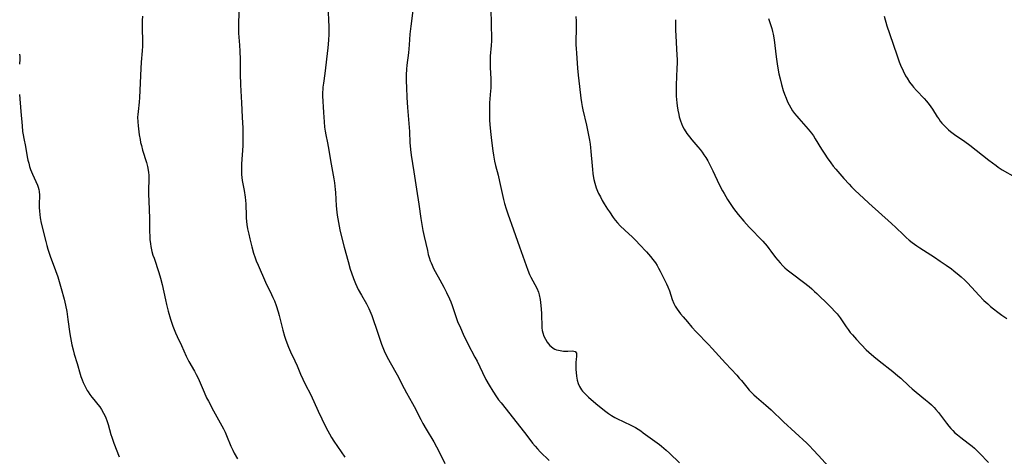
# Model space of a CAD drawing. Units: inches. Extents: x 2140649 to 2146080, y 176782 to 182251.
# Drawn here: x 2143141 to 2143346, y 177874 to 177964 of the extents above; entities that cross this region are included whole.
import ezdxf

# ---------------------------------------------------------------- set-up
doc = ezdxf.new("R2010")
doc.units = ezdxf.units.IN
doc.header["$MEASUREMENT"] = 0
doc.layers.add('c_33_T14S_R21E', color=94, linetype='Continuous')

msp = doc.modelspace()

# ---------------------------------------------------------------- linework, layer by layer
at = {"layer": 'c_33_T14S_R21E'}
for points in [[(2143186.79, 177966.9, 1068), (2143186.69, 177963.93, 1068), (2143186.67, 177962.71, 1068), (2143186.69, 177961.59, 1068), (2143186.87, 177959.12, 1068), (2143186.94, 177957.85, 1068), (2143186.98, 177956.15, 1068), (2143187.01, 177953.17, 1068), (2143187.08, 177950.89, 1068), (2143187.31, 177947.16, 1068), (2143187.41, 177944.17, 1068), (2143187.54, 177941.89, 1068), (2143187.59, 177940.5, 1068), (2143187.59, 177939.64, 1068), (2143187.54, 177938.17, 1068), (2143187.3, 177934.49, 1068), (2143187.26, 177933.78, 1068), (2143187.26, 177932.95, 1068), (2143187.29, 177932.24, 1068), (2143187.36, 177931.61, 1068), (2143187.46, 177930.98, 1068), (2143187.86, 177928.89, 1068), (2143188.05, 177927.56, 1068), (2143188.16, 177926.15, 1068), (2143188.26, 177923.57, 1068), (2143188.28, 177923.16, 1068), (2143188.43, 177921.87, 1068), (2143188.57, 177920.94, 1068), (2143188.78, 177919.84, 1068), (2143188.99, 177918.91, 1068), (2143189.43, 177917.18, 1068), (2143189.8, 177915.92, 1068), (2143190.12, 177914.94, 1068), (2143190.36, 177914.29, 1068), (2143190.72, 177913.43, 1068), (2143192.31, 177909.89, 1068), (2143193.53, 177907.34, 1068), (2143193.83, 177906.66, 1068), (2143194.13, 177905.97, 1068), (2143194.49, 177905.03, 1068), (2143194.91, 177903.73, 1068), (2143195.13, 177902.96, 1068), (2143195.91, 177899.88, 1068), (2143196.25, 177898.64, 1068), (2143196.44, 177898.05, 1068), (2143196.71, 177897.25, 1068), (2143197.08, 177896.34, 1068), (2143197.5, 177895.43, 1068), (2143198.4, 177893.54, 1068), (2143198.87, 177892.46, 1068), (2143199.56, 177890.77, 1068), (2143200.04, 177889.7, 1068), (2143200.54, 177888.68, 1068), (2143201.68, 177886.44, 1068), (2143203.2, 177883.11, 1068), (2143204.75, 177879.88, 1068), (2143205.21, 177878.98, 1068), (2143205.55, 177878.35, 1068), (2143205.98, 177877.64, 1068), (2143206.47, 177876.87, 1068), (2143208.76, 177873.5, 1068)], [(2143223.01, 177967.41, 1064), (2143222.44, 177963.05, 1064), (2143222.29, 177961.42, 1064), (2143222.14, 177959.17, 1064), (2143221.96, 177957.52, 1064), (2143221.67, 177954.98, 1064), (2143221.59, 177954.14, 1064), (2143221.52, 177952.96, 1064), (2143221.51, 177951.65, 1064), (2143221.55, 177950.33, 1064), (2143221.64, 177948.27, 1064), (2143221.78, 177946.13, 1064), (2143222.12, 177942.03, 1064), (2143222.18, 177941.17, 1064), (2143222.28, 177938.85, 1064), (2143222.33, 177938.18, 1064), (2143222.41, 177937.4, 1064), (2143222.57, 177936.27, 1064), (2143223.1, 177932.82, 1064), (2143223.63, 177929.18, 1064), (2143224.14, 177926.08, 1064), (2143224.54, 177923.1, 1064), (2143224.81, 177921.45, 1064), (2143224.96, 177920.63, 1064), (2143225.23, 177919.33, 1064), (2143225.91, 177916.47, 1064), (2143226.11, 177915.65, 1064), (2143226.3, 177914.98, 1064), (2143226.51, 177914.33, 1064), (2143226.69, 177913.87, 1064), (2143226.88, 177913.41, 1064), (2143227.2, 177912.74, 1064), (2143227.54, 177912.08, 1064), (2143228.48, 177910.36, 1064), (2143229.3, 177908.82, 1064), (2143229.87, 177907.71, 1064), (2143230.49, 177906.42, 1064), (2143230.77, 177905.78, 1064), (2143231.05, 177905.05, 1064), (2143231.8, 177902.77, 1064), (2143232.2, 177901.69, 1064), (2143232.76, 177900.37, 1064), (2143233.37, 177899.05, 1064), (2143234.35, 177897.09, 1064), (2143235.8, 177894.32, 1064), (2143236.23, 177893.48, 1064), (2143237.36, 177891.1, 1064), (2143238.09, 177889.65, 1064), (2143238.75, 177888.46, 1064), (2143239.5, 177887.22, 1064), (2143240.3, 177886.03, 1064), (2143240.72, 177885.44, 1064), (2143241.22, 177884.79, 1064), (2143245.32, 177879.63, 1064), (2143246.57, 177878.03, 1064), (2143247.78, 177876.43, 1064), (2143248.28, 177875.81, 1064), (2143248.78, 177875.23, 1064), (2143249.37, 177874.62, 1064), (2143251.24, 177872.85, 1064)], [(2143239.07, 177966.84, 1062), (2143239.19, 177963.23, 1062), (2143239.22, 177960.61, 1062), (2143239.22, 177960, 1062), (2143239.18, 177959.07, 1062), (2143238.99, 177956.81, 1062), (2143238.95, 177956.12, 1062), (2143238.93, 177955.3, 1062), (2143238.95, 177954.45, 1062), (2143239.07, 177952.14, 1062), (2143239.1, 177950.9, 1062), (2143239.08, 177950.2, 1062), (2143239.05, 177949.62, 1062), (2143238.85, 177947.11, 1062), (2143238.81, 177946.33, 1062), (2143238.81, 177944.81, 1062), (2143238.85, 177943.53, 1062), (2143238.89, 177942.61, 1062), (2143239, 177941.18, 1062), (2143239.22, 177939.28, 1062), (2143239.5, 177937.16, 1062), (2143239.64, 177936.24, 1062), (2143239.86, 177935.04, 1062), (2143240.09, 177934.08, 1062), (2143240.61, 177932.1, 1062), (2143240.92, 177930.82, 1062), (2143241.75, 177927.06, 1062), (2143241.96, 177926.25, 1062), (2143242.3, 177925.12, 1062), (2143242.65, 177924.05, 1062), (2143243.82, 177920.75, 1062), (2143245.05, 177917.18, 1062), (2143246.75, 177912.37, 1062), (2143247.13, 177911.46, 1062), (2143247.41, 177910.9, 1062), (2143248.23, 177909.42, 1062), (2143248.64, 177908.6, 1062), (2143248.97, 177907.79, 1062), (2143249.13, 177907.22, 1062), (2143249.34, 177906.26, 1062), (2143249.43, 177905.64, 1062), (2143249.5, 177905.02, 1062), (2143249.61, 177903.45, 1062), (2143249.72, 177900.4, 1062), (2143249.78, 177899.83, 1062), (2143249.88, 177899.37, 1062), (2143250.12, 177898.67, 1062), (2143250.45, 177898, 1062), (2143250.81, 177897.41, 1062), (2143251.07, 177897.05, 1062), (2143251.36, 177896.73, 1062), (2143251.62, 177896.49, 1062), (2143252.04, 177896.18, 1062), (2143252.39, 177895.99, 1062), (2143252.76, 177895.84, 1062), (2143253.13, 177895.73, 1062), (2143253.51, 177895.65, 1062), (2143254.21, 177895.54, 1062), (2143254.68, 177895.51, 1062), (2143255.13, 177895.51, 1062), (2143256.01, 177895.58, 1062), (2143256.32, 177895.57, 1062), (2143256.61, 177895.48, 1062), (2143256.89, 177895.11, 1062), (2143256.91, 177894.57, 1062), (2143256.82, 177893.77, 1062), (2143256.79, 177893.33, 1062), (2143256.78, 177892.86, 1062), (2143256.78, 177891.73, 1062), (2143256.81, 177891.09, 1062), (2143256.9, 177890.32, 1062), (2143257.04, 177889.55, 1062), (2143257.25, 177888.84, 1062), (2143257.54, 177888.17, 1062), (2143257.72, 177887.84, 1062), (2143257.96, 177887.49, 1062), (2143258.17, 177887.24, 1062), (2143258.75, 177886.63, 1062), (2143259.4, 177886.02, 1062), (2143260.9, 177884.69, 1062), (2143262.01, 177883.75, 1062), (2143263, 177882.98, 1062), (2143263.52, 177882.6, 1062), (2143264.18, 177882.16, 1062), (2143264.86, 177881.76, 1062), (2143265.55, 177881.39, 1062), (2143266.42, 177880.97, 1062), (2143268.48, 177880.02, 1062), (2143269.14, 177879.67, 1062), (2143269.71, 177879.33, 1062), (2143270.27, 177878.96, 1062), (2143270.78, 177878.59, 1062), (2143274.12, 177876.12, 1062), (2143274.54, 177875.8, 1062), (2143275.54, 177874.97, 1062), (2143276.24, 177874.33, 1062), (2143278.3, 177872.36, 1062)], [(2143166.73, 177965.16, 1070), (2143166.67, 177964.2, 1070), (2143166.64, 177963.19, 1070), (2143166.63, 177962.21, 1070), (2143166.69, 177960.35, 1070), (2143166.72, 177959.4, 1070), (2143166.71, 177958.88, 1070), (2143166.66, 177957.91, 1070), (2143166.47, 177955.6, 1070), (2143166.38, 177954.29, 1070), (2143166.1, 177948.25, 1070), (2143166.02, 177947.25, 1070), (2143165.79, 177945.35, 1070), (2143165.74, 177944.73, 1070), (2143165.71, 177944.12, 1070), (2143165.73, 177943.17, 1070), (2143165.79, 177942.32, 1070), (2143165.86, 177941.73, 1070), (2143166.04, 177940.48, 1070), (2143166.21, 177939.54, 1070), (2143166.33, 177938.89, 1070), (2143166.48, 177938.25, 1070), (2143166.73, 177937.32, 1070), (2143167.52, 177934.72, 1070), (2143167.73, 177933.92, 1070), (2143167.89, 177933.12, 1070), (2143167.96, 177932.63, 1070), (2143168.01, 177932.13, 1070), (2143168.05, 177931.16, 1070), (2143167.99, 177929.11, 1070), (2143167.99, 177928.16, 1070), (2143168.03, 177926.69, 1070), (2143168.2, 177923.14, 1070), (2143168.2, 177920.16, 1070), (2143168.21, 177919.63, 1070), (2143168.26, 177918.72, 1070), (2143168.36, 177917.82, 1070), (2143168.46, 177917.26, 1070), (2143168.69, 177916.24, 1070), (2143168.9, 177915.51, 1070), (2143169.12, 177914.83, 1070), (2143170.12, 177911.88, 1070), (2143170.46, 177910.71, 1070), (2143170.78, 177909.4, 1070), (2143171.47, 177906.19, 1070), (2143171.7, 177905.21, 1070), (2143172.07, 177903.82, 1070), (2143172.56, 177902.18, 1070), (2143173.04, 177900.76, 1070), (2143173.31, 177900.04, 1070), (2143173.6, 177899.33, 1070), (2143173.91, 177898.62, 1070), (2143174.8, 177896.73, 1070), (2143175.82, 177894.5, 1070), (2143176.38, 177893.37, 1070), (2143177.52, 177891.38, 1070), (2143177.9, 177890.68, 1070), (2143178.26, 177889.96, 1070), (2143178.5, 177889.43, 1070), (2143179.5, 177887.04, 1070), (2143180.05, 177885.88, 1070), (2143180.43, 177885.15, 1070), (2143181.46, 177883.18, 1070), (2143183.52, 177879.44, 1070), (2143183.87, 177878.73, 1070), (2143184.2, 177878.02, 1070), (2143185.08, 177875.82, 1070), (2143185.46, 177874.96, 1070), (2143185.78, 177874.33, 1070), (2143186.46, 177873.15, 1070)], [(2143205.27, 177966.09, 1066), (2143205.38, 177964.13, 1066), (2143205.42, 177963.09, 1066), (2143205.44, 177962.16, 1066), (2143205.43, 177961.42, 1066), (2143205.38, 177960.12, 1066), (2143205.25, 177958.58, 1066), (2143204.62, 177953.24, 1066), (2143204.31, 177951.21, 1066), (2143204.2, 177950.35, 1066), (2143204.17, 177949.96, 1066), (2143204.15, 177949.28, 1066), (2143204.15, 177948.6, 1066), (2143204.32, 177945.09, 1066), (2143204.44, 177943.2, 1066), (2143204.54, 177942.06, 1066), (2143204.65, 177941.26, 1066), (2143204.79, 177940.49, 1066), (2143205.16, 177938.79, 1066), (2143205.45, 177937.3, 1066), (2143205.8, 177935.17, 1066), (2143206.47, 177931.33, 1066), (2143206.59, 177930.52, 1066), (2143206.75, 177929.14, 1066), (2143206.81, 177928.49, 1066), (2143206.97, 177925.75, 1066), (2143207.1, 177924.42, 1066), (2143207.18, 177923.76, 1066), (2143207.42, 177922.27, 1066), (2143207.73, 177920.74, 1066), (2143208, 177919.55, 1066), (2143208.61, 177917.15, 1066), (2143209.42, 177914.15, 1066), (2143209.87, 177912.6, 1066), (2143210.12, 177911.84, 1066), (2143210.55, 177910.64, 1066), (2143210.96, 177909.63, 1066), (2143211.25, 177908.98, 1066), (2143211.56, 177908.34, 1066), (2143212.19, 177907.2, 1066), (2143213.24, 177905.38, 1066), (2143213.73, 177904.42, 1066), (2143213.96, 177903.92, 1066), (2143214.35, 177902.96, 1066), (2143214.66, 177902.1, 1066), (2143215.34, 177900.1, 1066), (2143216.07, 177897.86, 1066), (2143216.38, 177896.99, 1066), (2143216.63, 177896.32, 1066), (2143216.94, 177895.62, 1066), (2143217.52, 177894.42, 1066), (2143218.17, 177893.19, 1066), (2143219.61, 177890.62, 1066), (2143221.08, 177887.77, 1066), (2143221.57, 177886.88, 1066), (2143222.85, 177884.67, 1066), (2143223.2, 177884.02, 1066), (2143224.53, 177881.35, 1066), (2143224.96, 177880.54, 1066), (2143225.64, 177879.35, 1066), (2143227.22, 177876.74, 1066), (2143227.82, 177875.69, 1066), (2143228.5, 177874.38, 1066), (2143229.54, 177872.23, 1066)], [(2143256.75, 177965.07, 1060), (2143256.81, 177964.1, 1060), (2143256.84, 177963.29, 1060), (2143256.85, 177962.48, 1060), (2143256.79, 177959.95, 1060), (2143256.79, 177959.16, 1060), (2143256.82, 177958.38, 1060), (2143256.87, 177957.46, 1060), (2143257.09, 177954.32, 1060), (2143257.23, 177952.88, 1060), (2143257.53, 177950.51, 1060), (2143257.78, 177948.13, 1060), (2143257.91, 177947.21, 1060), (2143258.06, 177946.35, 1060), (2143258.2, 177945.7, 1060), (2143258.94, 177942.52, 1060), (2143259.25, 177941.12, 1060), (2143259.58, 177939.4, 1060), (2143259.72, 177938.52, 1060), (2143259.81, 177937.83, 1060), (2143259.89, 177937.04, 1060), (2143260.14, 177934.06, 1060), (2143260.21, 177933.25, 1060), (2143260.31, 177932.45, 1060), (2143260.39, 177931.96, 1060), (2143260.53, 177931.2, 1060), (2143260.71, 177930.44, 1060), (2143260.85, 177929.96, 1060), (2143261.01, 177929.48, 1060), (2143261.27, 177928.81, 1060), (2143261.49, 177928.32, 1060), (2143261.87, 177927.57, 1060), (2143262.25, 177926.85, 1060), (2143262.66, 177926.15, 1060), (2143263.36, 177925.01, 1060), (2143263.72, 177924.46, 1060), (2143264.52, 177923.32, 1060), (2143264.96, 177922.74, 1060), (2143265.44, 177922.18, 1060), (2143265.98, 177921.6, 1060), (2143266.91, 177920.69, 1060), (2143268.5, 177919.23, 1060), (2143269.29, 177918.45, 1060), (2143269.99, 177917.73, 1060), (2143271.41, 177916.18, 1060), (2143272.26, 177915.21, 1060), (2143272.75, 177914.6, 1060), (2143273.29, 177913.86, 1060), (2143273.63, 177913.32, 1060), (2143273.95, 177912.77, 1060), (2143274.26, 177912.19, 1060), (2143274.99, 177910.77, 1060), (2143275.59, 177909.52, 1060), (2143275.86, 177908.91, 1060), (2143276.19, 177908.07, 1060), (2143276.79, 177906.27, 1060), (2143277.11, 177905.46, 1060), (2143277.43, 177904.86, 1060), (2143277.79, 177904.28, 1060), (2143278.14, 177903.8, 1060), (2143278.5, 177903.32, 1060), (2143279.03, 177902.68, 1060), (2143279.95, 177901.6, 1060), (2143280.88, 177900.55, 1060), (2143281.79, 177899.57, 1060), (2143284.31, 177896.94, 1060), (2143285.11, 177896.09, 1060), (2143287.83, 177893.03, 1060), (2143290.19, 177890.55, 1060), (2143290.72, 177889.94, 1060), (2143291.15, 177889.42, 1060), (2143292.27, 177888.03, 1060), (2143292.75, 177887.47, 1060), (2143293.23, 177886.97, 1060), (2143293.73, 177886.48, 1060), (2143294.27, 177885.99, 1060), (2143296.27, 177884.3, 1060), (2143297.31, 177883.36, 1060), (2143299.9, 177880.88, 1060), (2143302.34, 177878.66, 1060), (2143304.73, 177876.42, 1060), (2143305.28, 177875.89, 1060), (2143306.1, 177875.06, 1060), (2143307.18, 177873.9, 1060), (2143310.04, 177870.77, 1060)], [(2143277.47, 177964.4, 1058), (2143277.49, 177962.14, 1058), (2143277.51, 177961.09, 1058), (2143277.58, 177959.69, 1058), (2143277.76, 177957, 1058), (2143277.79, 177956.13, 1058), (2143277.79, 177955.24, 1058), (2143277.76, 177954.5, 1058), (2143277.65, 177952.38, 1058), (2143277.59, 177951.02, 1058), (2143277.58, 177950.14, 1058), (2143277.59, 177949.17, 1058), (2143277.63, 177948.5, 1058), (2143277.74, 177947.15, 1058), (2143277.82, 177946.49, 1058), (2143277.96, 177945.57, 1058), (2143278.14, 177944.67, 1058), (2143278.24, 177944.25, 1058), (2143278.5, 177943.38, 1058), (2143278.71, 177942.81, 1058), (2143278.94, 177942.27, 1058), (2143279.27, 177941.63, 1058), (2143279.82, 177940.77, 1058), (2143280.35, 177940.06, 1058), (2143280.85, 177939.45, 1058), (2143282.13, 177937.97, 1058), (2143282.57, 177937.43, 1058), (2143283, 177936.88, 1058), (2143283.38, 177936.34, 1058), (2143283.74, 177935.79, 1058), (2143284.17, 177935.06, 1058), (2143284.62, 177934.23, 1058), (2143285.21, 177933.03, 1058), (2143286.53, 177930.19, 1058), (2143287.21, 177928.87, 1058), (2143287.55, 177928.28, 1058), (2143288.29, 177927.06, 1058), (2143288.83, 177926.21, 1058), (2143289.52, 177925.21, 1058), (2143290.01, 177924.55, 1058), (2143290.52, 177923.9, 1058), (2143291.65, 177922.58, 1058), (2143292.8, 177921.32, 1058), (2143295.61, 177918.37, 1058), (2143296.5, 177917.36, 1058), (2143296.89, 177916.88, 1058), (2143297.29, 177916.34, 1058), (2143298.26, 177915, 1058), (2143298.7, 177914.44, 1058), (2143299.19, 177913.87, 1058), (2143299.74, 177913.3, 1058), (2143300.21, 177912.86, 1058), (2143300.7, 177912.44, 1058), (2143301.78, 177911.58, 1058), (2143304.08, 177909.84, 1058), (2143305.24, 177908.95, 1058), (2143305.77, 177908.51, 1058), (2143306.38, 177907.97, 1058), (2143306.86, 177907.52, 1058), (2143309.35, 177905.1, 1058), (2143309.84, 177904.61, 1058), (2143310.67, 177903.7, 1058), (2143311.03, 177903.29, 1058), (2143311.65, 177902.47, 1058), (2143312.92, 177900.62, 1058), (2143313.35, 177900.03, 1058), (2143313.79, 177899.45, 1058), (2143314.22, 177898.93, 1058), (2143315.09, 177897.97, 1058), (2143317.11, 177895.84, 1058), (2143317.65, 177895.32, 1058), (2143318.67, 177894.42, 1058), (2143319.75, 177893.56, 1058), (2143322.65, 177891.29, 1058), (2143323.68, 177890.44, 1058), (2143324.27, 177889.93, 1058), (2143325.95, 177888.35, 1058), (2143326.66, 177887.71, 1058), (2143327.46, 177887.03, 1058), (2143329.39, 177885.46, 1058), (2143330.1, 177884.86, 1058), (2143330.65, 177884.36, 1058), (2143331.18, 177883.84, 1058), (2143331.59, 177883.4, 1058), (2143332.11, 177882.79, 1058), (2143332.53, 177882.25, 1058), (2143333.76, 177880.6, 1058), (2143334.26, 177879.98, 1058), (2143334.7, 177879.47, 1058), (2143335.11, 177879.03, 1058), (2143335.54, 177878.61, 1058), (2143336.08, 177878.13, 1058), (2143336.75, 177877.61, 1058), (2143338.26, 177876.46, 1058), (2143339.08, 177875.79, 1058), (2143339.57, 177875.36, 1058), (2143340.05, 177874.91, 1058), (2143340.61, 177874.36, 1058), (2143342.51, 177872.41, 1058)], [(2143296.79, 177964.67, 1056), (2143297.47, 177962.57, 1056), (2143297.64, 177961.95, 1056), (2143297.76, 177961.41, 1056), (2143297.95, 177960.24, 1056), (2143298.36, 177956.71, 1056), (2143298.56, 177955.21, 1056), (2143298.8, 177953.88, 1056), (2143298.94, 177953.18, 1056), (2143299.2, 177952.1, 1056), (2143299.5, 177950.97, 1056), (2143299.87, 177949.72, 1056), (2143300.13, 177948.9, 1056), (2143300.43, 177948.1, 1056), (2143300.75, 177947.36, 1056), (2143301.07, 177946.71, 1056), (2143301.43, 177946.08, 1056), (2143301.8, 177945.5, 1056), (2143302.2, 177944.94, 1056), (2143302.65, 177944.37, 1056), (2143303.09, 177943.85, 1056), (2143305.04, 177941.67, 1056), (2143305.73, 177940.81, 1056), (2143306.12, 177940.25, 1056), (2143306.49, 177939.68, 1056), (2143307.8, 177937.51, 1056), (2143308.48, 177936.44, 1056), (2143308.98, 177935.69, 1056), (2143309.75, 177934.63, 1056), (2143310.25, 177933.99, 1056), (2143310.78, 177933.35, 1056), (2143312.44, 177931.43, 1056), (2143313.54, 177930.22, 1056), (2143314.06, 177929.67, 1056), (2143314.81, 177928.9, 1056), (2143316.5, 177927.3, 1056), (2143317.62, 177926.26, 1056), (2143322.35, 177922.08, 1056), (2143323.28, 177921.2, 1056), (2143324.84, 177919.68, 1056), (2143325.39, 177919.17, 1056), (2143326.01, 177918.62, 1056), (2143326.65, 177918.09, 1056), (2143327.6, 177917.39, 1056), (2143328.21, 177916.98, 1056), (2143331.26, 177915.06, 1056), (2143332.49, 177914.24, 1056), (2143333.72, 177913.4, 1056), (2143334.78, 177912.64, 1056), (2143335.28, 177912.26, 1056), (2143336.42, 177911.33, 1056), (2143336.85, 177910.95, 1056), (2143337.55, 177910.29, 1056), (2143338.04, 177909.79, 1056), (2143339.01, 177908.77, 1056), (2143340.46, 177907.19, 1056), (2143341.56, 177906.07, 1056), (2143342.33, 177905.36, 1056), (2143342.94, 177904.83, 1056), (2143343.56, 177904.32, 1056), (2143344.47, 177903.63, 1056), (2143345.27, 177903.05, 1056), (2143346.31, 177902.33, 1056)], [(2143320.84, 177965.11, 1054), (2143321.41, 177963.09, 1054), (2143321.91, 177961.54, 1054), (2143323.5, 177956.9, 1054), (2143323.96, 177955.65, 1054), (2143324.24, 177954.95, 1054), (2143324.77, 177953.76, 1054), (2143325.29, 177952.74, 1054), (2143325.59, 177952.22, 1054), (2143326.11, 177951.43, 1054), (2143326.69, 177950.67, 1054), (2143326.93, 177950.38, 1054), (2143327.57, 177949.68, 1054), (2143329.11, 177948.06, 1054), (2143329.62, 177947.48, 1054), (2143330.18, 177946.79, 1054), (2143330.53, 177946.31, 1054), (2143330.86, 177945.83, 1054), (2143331.86, 177944.24, 1054), (2143332.17, 177943.78, 1054), (2143332.48, 177943.34, 1054), (2143332.81, 177942.92, 1054), (2143333.13, 177942.55, 1054), (2143333.47, 177942.2, 1054), (2143333.84, 177941.84, 1054), (2143334.22, 177941.5, 1054), (2143334.64, 177941.16, 1054), (2143335.46, 177940.54, 1054), (2143337.55, 177939.09, 1054), (2143338.61, 177938.33, 1054), (2143342.59, 177935.19, 1054), (2143344.08, 177934.09, 1054), (2143344.54, 177933.76, 1054), (2143345.37, 177933.23, 1054), (2143348.02, 177931.66, 1054)], [(2143141.19, 177957.27, 1072), (2143141.22, 177956.73, 1072), (2143141.23, 177956.19, 1072), (2143141.19, 177955.17, 1072)], [(2143141.13, 177948.86, 1072), (2143141.47, 177945.34, 1072), (2143141.7, 177942.37, 1072), (2143141.82, 177941.2, 1072), (2143141.93, 177940.45, 1072), (2143142.07, 177939.71, 1072), (2143142.4, 177938.07, 1072), (2143142.78, 177935.93, 1072), (2143142.92, 177935.23, 1072), (2143143.07, 177934.58, 1072), (2143143.25, 177933.92, 1072), (2143143.45, 177933.27, 1072), (2143143.83, 177932.29, 1072), (2143144.9, 177930.04, 1072), (2143145.07, 177929.59, 1072), (2143145.2, 177929.13, 1072), (2143145.27, 177928.74, 1072), (2143145.32, 177927.93, 1072), (2143145.28, 177926.02, 1072), (2143145.28, 177925.36, 1072), (2143145.31, 177924.59, 1072), (2143145.36, 177923.91, 1072), (2143145.45, 177923.23, 1072), (2143145.65, 177922.16, 1072), (2143146.63, 177918.33, 1072), (2143146.86, 177917.46, 1072), (2143147.07, 177916.76, 1072), (2143147.56, 177915.28, 1072), (2143148.64, 177912.29, 1072), (2143149.1, 177910.95, 1072), (2143149.82, 177908.55, 1072), (2143150.44, 177906.35, 1072), (2143150.73, 177905.1, 1072), (2143150.97, 177903.8, 1072), (2143151.22, 177902.15, 1072), (2143151.63, 177899.17, 1072), (2143151.88, 177897.61, 1072), (2143152.04, 177896.83, 1072), (2143152.28, 177895.82, 1072), (2143152.54, 177894.94, 1072), (2143153.17, 177892.99, 1072), (2143153.77, 177890.79, 1072), (2143153.94, 177890.25, 1072), (2143154.17, 177889.62, 1072), (2143154.42, 177889, 1072), (2143154.81, 177888.2, 1072), (2143155.25, 177887.39, 1072), (2143155.42, 177887.1, 1072), (2143155.79, 177886.54, 1072), (2143156.19, 177886, 1072), (2143156.61, 177885.48, 1072), (2143157.46, 177884.48, 1072), (2143157.83, 177884, 1072), (2143158.23, 177883.42, 1072), (2143158.64, 177882.68, 1072), (2143159.01, 177881.91, 1072), (2143159.39, 177880.96, 1072), (2143159.59, 177880.32, 1072), (2143160.17, 177878.24, 1072), (2143160.34, 177877.68, 1072), (2143160.78, 177876.46, 1072), (2143161.89, 177873.61, 1072)]]:
    msp.add_polyline3d(points, dxfattribs=at)

doc.saveas('drawing.dxf')
